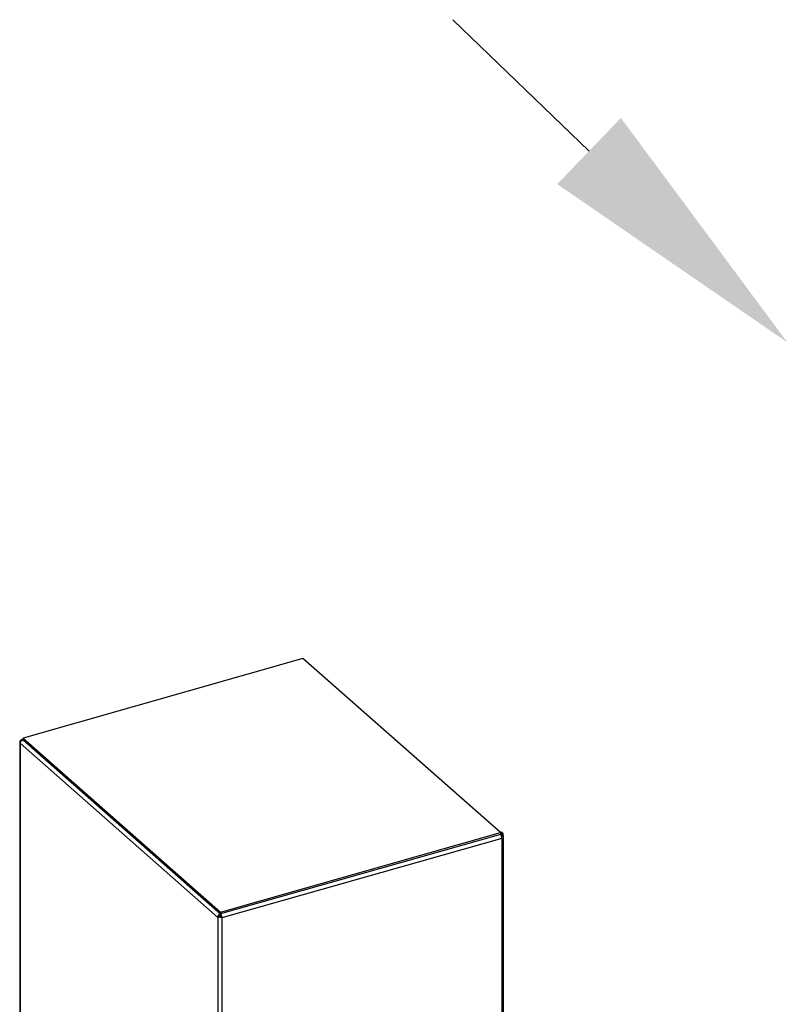
# Model space of a CAD drawing. Extents: x 19.1 to 29.8, y 0.6 to 8.7.
# Drawn here: x 26 to 26.4, y 5.2 to 5.6 of the extents above; entities that cross this region are included whole.
import ezdxf

# ---------------------------------------------------------------- set-up
doc = ezdxf.new("R2010")
doc.units = 0
doc.header["$MEASUREMENT"] = 0
doc.layers.get('0').update_dxf_attribs({"linetype": 'CONTINUOUS'})
doc.layers.add('D7', color=7, linetype='CONTINUOUS')

# ---------------------------------------------------------------- blocks, each defined once
blk = doc.blocks.new('A$C17E24F3F')
at = {"color": 7, "linetype": 'CONTINUOUS'}
for p, q in [((5.162220809766694, 1.78068780323615), (5.025089084694258, 1.741754652145341)), ((5.259074052604063, 1.6954028218191), (5.162220809766694, 1.78068780323615)), ((5.025089084694258, 1.741195441264162), (5.024625531888191, 1.741063833706336)), ((5.025089084694258, 1.741754652145341), (5.121942327531613, 1.65646967072829)), ((5.025089084694258, 1.741754652145341), (5.025089084694258, 1.740930004420216)), ((5.025089084694258, 1.740930004420216), (5.025089084694258, 1.740826684690793)), ((5.025089084694258, 1.740930004420216), (5.121942327531613, 1.655645023003165)), ((5.023436663451648, 1.740070579728489), (5.023436663451648, 1.565393629584456)), ((5.023764931946658, 1.739729415686822), (5.023636179579739, 1.739692861524377)), ((5.023636179579739, 1.739692861524377), (5.023636179579739, 1.739192552235076)), ((5.120489422417108, 1.653907570818026), (5.023636179579739, 1.739192552235076)), ((5.023636179579739, 1.739192552235076), (5.023636179579739, 1.565516220669648)), ((5.024211155621316, 1.740735785953387), (5.024435198818622, 1.740538502730244)), ((5.121750280933696, 1.655671492368922), (5.025036145962744, 1.740833981121254)), ((5.025036145962744, 1.740833981121254), (5.025228192560661, 1.740807511755499)), ((5.121942327531613, 1.65646967072829), (5.259074052604063, 1.6954028218191)), ((5.259074052604063, 1.694578174093975), (5.121942327531613, 1.655645023003165)), ((5.259074052604063, 1.6954028218191), (5.259074052604063, 1.694578174093975)), ((5.259074052604063, 1.695154334154079), (5.259128571102679, 1.695106327406913)), ((5.2598214942536, 1.695574420563462), (5.259128571102679, 1.695377692332153)), ((5.259743346825502, 1.694836346120484), (5.259128571102679, 1.695377692332153)), ((5.259128571102679, 1.695377692332153), (5.259128571102679, 1.694526712487786)), ((5.259743346825502, 1.693758093341819), (5.259500024288016, 1.69397235315884)), ((5.260436269976438, 1.693954821573131), (5.259608226811068, 1.693719731336717)), ((5.260436269976438, 1.695033074351793), (5.259743346825502, 1.694836346120484)), ((5.259743346825502, 1.694836346120484), (5.259743346825502, 1.693758093341819)), ((5.259743346825502, 1.693758093341819), (5.260436269976438, 1.693954821573126)), ((5.260436269976438, 1.695033074351793), (5.2598214942536, 1.695574420563462)), ((5.260436269976438, 1.693954821573126), (5.260436269976438, 1.695033074351793)), ((5.260436269976438, 1.693954821573131), (5.260436269976438, 1.52344599381725)), ((5.259829489012276, 1.692588010854651), (5.122575271275124, 1.653620082797239)), ((5.259829489012276, 1.692588010854651), (5.259829489012276, 1.522724920613156)), ((5.120489422417108, 1.654407880107328), (5.121317465582479, 1.65464297034374)), ((5.120489422417108, 1.654407880107328), (5.120489422417108, 1.653907570818026)), ((5.12180321966521, 1.655767515667881), (5.121750280933696, 1.655671492368922)), ((5.121750280933696, 1.655671492368922), (5.121750280933696, 1.654846844643798)), ((5.121942327531613, 1.655195189746893), (5.121750280933696, 1.654846844643798)), ((5.121942327531613, 1.65646967072829), (5.121942327531613, 1.655645023003165)), ((5.121942327531613, 1.655645023003165), (5.121942327531613, 1.654820375278041)), ((5.122105090802293, 1.654534413669223), (5.122575271275124, 1.654120392086542)), ((5.122575271275124, 1.654120392086542), (5.122575271275124, 1.653620082797239)), ((5.120489422417108, 1.653907570818026), (5.120489422417108, 1.483714431269009)), ((5.122575271275124, 1.653620082797239), (5.122575271275124, 1.483529764142606))]:
    blk.add_line(p, q, dxfattribs=at)
at = {"color": 7, "linetype": 'CONTINUOUS', "flags": 128}
blk.add_lwpolyline([(5.024211155621316, 1.740735785953387), (5.023966120526836, 1.740649315036229), (5.023759532991122, 1.740540603645755), (5.02359933205733, 1.740413829499731), (5.023491674157512, 1.740273864457498), (5.023440696524361, 1.74012608729713), (5.023448358199744, 1.739976177012027), (5.023514364749772, 1.739829894570379), (5.023636179579739, 1.739692861524377)], dxfattribs=at)
at = {"color": 7, "linetype": 'CONTINUOUS'}
for centre, radius, start, end in [((5.256899210363201, 1.692614178439419), 0.002930395485884917, 359.4883584482894, 42.08367773893751), ((5.121836312197914, 1.656469535056505), 0.002462627298459452, 236.8432081406711, 287.4617710395387), ((5.121826056775745, 1.655421459842781), 0.0009298983288480514, 236.843208140637, 287.4617710394146)]:
    blk.add_arc(centre, radius, start, end, dxfattribs=at)
for points, knots in [([(5.025089084694258, 1.740930004420216), (5.024979378590302, 1.740995103924975), (5.024759966382376, 1.741125302934494), (5.024487260958907, 1.741018887237406), (5.024324970188616, 1.740845546604437), (5.024294599771451, 1.740676493832225), (5.024292399440085, 1.740664245988684)], [0, 0, 0, 0, 0.3248748070988601, 0.6497496141978943, 0.974624421296882, 1, 1, 1, 1]), ([(5.121750280933696, 1.655671492368922), (5.121580795526526, 1.655597025423459), (5.121241824712172, 1.655448091532538), (5.120833675903128, 1.655000809138977), (5.120598257776251, 1.654633055811409), (5.120570371097998, 1.654439879537565), (5.120569013749787, 1.654430476930777)], [0, 0, 0, 0, 0.3277437661782961, 0.6554875323565673, 0.9832312985348436, 1, 1, 1, 1]), ([(5.121750280933696, 1.654846844643798), (5.121689507917907, 1.65481612452408), (5.121570277551569, 1.654755854829057), (5.121479757653489, 1.654634707361542), (5.121435376732961, 1.654575310077169)], [0, 0, 0, 0, 0.509710887147399, 1, 1, 1, 1]), ([(5.122067483416131, 1.654527930281146), (5.122052840249324, 1.65458078149941), (5.122018746548889, 1.654703835045545), (5.121970087582554, 1.654778040753131), (5.121942327531613, 1.654820375278041)], [0, 0, 0, 0, 0.4294977261883624, 1, 1, 1, 1])]:
    blk.add_open_spline(points, degree=3, knots=knots, dxfattribs=at)
for points in [[(5.023636179579739, 1.739192552235076), (5.02366197393242, 1.739366744523066), (5.023713562637781, 1.739715129099043), (5.024038607953216, 1.740225122386427), (5.024495757536044, 1.740641058910361), (5.024856016487178, 1.740769673717624), (5.025036145962744, 1.740833981121254)], [(5.122575271275124, 1.653620082797239), (5.122574123599833, 1.653806598423918), (5.122571828249235, 1.654179629677277), (5.122427757340446, 1.654780110167989), (5.122208674826595, 1.65531508022641), (5.122031109963274, 1.655535042077579), (5.121942327531613, 1.655645023003165)]]:
    blk.add_open_spline(points, degree=3, dxfattribs=at)

msp = doc.modelspace()

# ---------------------------------------------------------------- linework, layer by layer
at = {"layer": 'D7', "color": 7, "linetype": 'BYBLOCK'}
msp.add_lwpolyline([(26.25502373733028, 5.568446013744646), (26.1882980526147, 5.632780417109723)], dxfattribs=at)
at = {"layer": 'D7', "color": 7, "linetype": 'CONTINUOUS'}
msp.add_solid([(26.27064075352791, 5.58464350753483), (26.35220870007138, 5.47474391655888), (26.23940672113265, 5.552248519954462)], dxfattribs=at)

# ---------------------------------------------------------------- block references
msp.add_blockref('A$C17E24F3F', (20.95249427195424, 3.539197432739421), dxfattribs=at)

doc.saveas('drawing.dxf')
